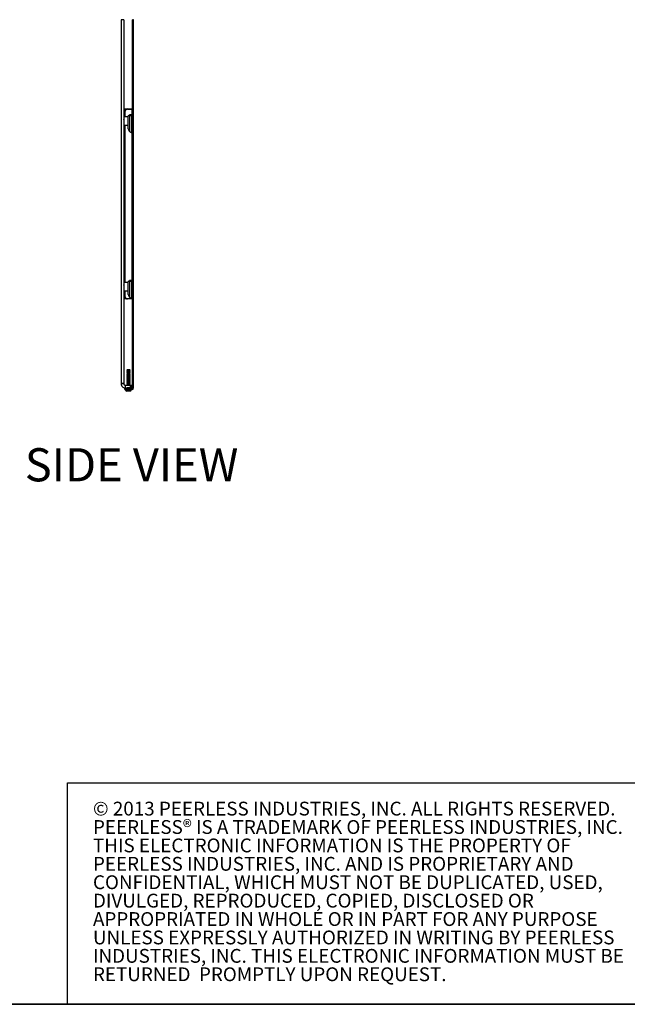
# Model space of a CAD drawing. Units: inches. Extents: x 1 to 164, y 0 to 102.
# Drawn here: x 83 to 119, y 0 to 60 of the extents above; entities that cross this region are included whole.
import ezdxf
from ezdxf.enums import TextEntityAlignment as Align

# ---------------------------------------------------------------- set-up
doc = ezdxf.new("R2010")
doc.units = ezdxf.units.IN
doc.header["$MEASUREMENT"] = 0
doc.layers.add('LAYER0', color=7, linetype='Continuous')
doc.styles.add('SLDTEXTSTYLE0', font='TXT', dxfattribs={"width": 0.75})

# ---------------------------------------------------------------- blocks, each defined once
blk = doc.blocks.new('SW_NOTE_0')
at = {"color": 0, "linetype": 'Continuous', "lineweight": 18, "char_height": 0.8333333333333333, "attachment_point": 1, "style": 'SLDTEXTSTYLE0'}
for s, insert in [('© 2013 PEERLESS INDUSTRIES, INC. ALL RIGHTS RESERVED.', (0, 1.074223116476638)), ('PEERLESS® IS A TRADEMARK OF PEERLESS INDUSTRIES, INC.', (0, -0.03688798120648034)), ('THIS ELECTRONIC INFORMATION IS THE PROPERTY OF', (0, -1.147999078889598)), ('PEERLESS INDUSTRIES, INC. AND IS PROPRIETARY AND', (0, -2.259110176572717)), ('CONFIDENTIAL, WHICH MUST NOT BE DUPLICATED, USED,', (0, -3.370221274255835)), ('DIVULGED, REPRODUCED, COPIED, DISCLOSED OR', (0, -4.481332371938953)), ('APPROPRIATED IN WHOLE OR IN PART FOR ANY PURPOSE', (0, -5.592443469622071)), ('UNLESS EXPRESSLY AUTHORIZED IN WRITING BY PEERLESS', (0, -6.703554567305189)), ('INDUSTRIES, INC. THIS ELECTRONIC INFORMATION MUST BE', (0, -7.814665664988307)), ('RETURNED  PROMPTLY UPON REQUEST.', (0, -8.925776762671426))]:
    blk.add_mtext(s, dxfattribs=dict(at, insert=insert))
blk = doc.blocks.new('Block3')
at = {"color": 7, "linetype": 'Continuous', "lineweight": 25}
for p, q in [((85.44392514395395, 0.4840019193858049), (85.44392514395395, 13.8460019193858)), ((85.44392514395395, 13.8460019193858), (163.7289251439539, 13.8460019193858))]:
    blk.add_line(p, q, dxfattribs=at)
at = {"color": 7, "linetype": 'Continuous', "lineweight": 35}
blk.add_line((163.7289251439539, 0.4840019193858145), (0.5289251439539322, 0.4840019193857945), dxfattribs=at)
at = {"color": 7, "linetype": 'Continuous', "lineweight": 18}
blk.add_blockref('SW_NOTE_0', (86.9908779909188, 11.64034001332216), dxfattribs=at)
at = {"color": 7, "linetype": 'Continuous', "lineweight": 0, "style": 'SLDTEXTSTYLE0', "width": 0.75}
blk.add_attdef('AUTOATTR1', text='', height=1.145833333333333, dxfattribs=at).set_placement((160.4355142145583, 1.087200617377348), align=Align.BOTTOM_LEFT)
at = {"color": 7, "linetype": 'Continuous', "lineweight": 0}
for tag in ['AUTOATTR0', 'AUTOATTR2', 'AUTOATTR3']:
    blk.add_attdef(tag, (0, 0), '', height=1, dxfattribs=at)

msp = doc.modelspace()

# ---------------------------------------------------------------- linework, layer by layer
at = {"color": 7, "linetype": 'Continuous', "lineweight": 25}
for p, q in [((88.85395898662887, 59.92146009645582), (88.6939590149622, 59.92146009645582)), ((88.6939590149622, 59.92146009645582), (88.6939590149622, 37.96261000696588)), ((88.85395898662887, 59.92146009645582), (88.85395898662887, 37.96261000696588)), ((89.44395898756518, 59.92146009645582), (89.36925899717251, 59.92146009645582)), ((89.36925899717251, 37.68861050556483), (89.36925899717251, 59.92146009645582)), ((89.44395898756518, 37.68861050556483), (89.44395898756518, 59.92146009645582)), ((88.92895898022255, 54.54147739314177), (88.92895898022255, 54.52753234090287)), ((88.92895898022255, 54.54147739314177), (89.19395897225336, 54.54147739314177)), ((88.92895898022255, 54.52753234090287), (89.02906992373238, 54.52753234090287)), ((88.94395899360778, 54.403008059418), (88.94395899360778, 54.40951866420694)), ((88.94395899360778, 54.04941289084623), (88.94395899360778, 54.403008059418)), ((89.06895898293057, 54.53404294569181), (89.06895898293057, 54.52753234090287)), ((89.06895898293057, 54.53404294569181), (89.35425898378728, 54.53404294569181)), ((89.06895898293057, 54.52753234090287), (89.35425898378728, 54.52753234090287)), ((89.1192589818607, 53.33808806813128), (89.1192589818607, 54.11191284884138)), ((89.32895898272172, 54.1744129535015), (89.20395899339893, 54.1744129535015)), ((89.20395899339893, 54.11758848994256), (89.20395899339893, 54.1744129535015)), ((89.32895898272172, 54.11758848994256), (89.32895898272172, 54.1744129535015)), ((89.35425898378728, 54.53404294569181), (89.35425898378728, 54.52753234090287)), ((89.35425898378728, 54.52753234090287), (89.36925899717251, 54.52764248629713)), ((88.85277114701756, 53.70902915632151), (88.8561848475822, 53.70333415544398)), ((89.1192589818607, 54.04941289084623), (88.85395898662887, 54.04941289084623)), ((88.85395898662887, 53.54941293355507), (89.1192589818607, 53.54941293355507)), ((88.94395899360778, 44.04941286503319), (88.94395899360778, 53.54941293355507)), ((89.21910897171841, 53.16514278600993), (89.34410899770745, 53.0929739397106)), ((89.1192589818607, 44.04941286503319), (88.85395898662887, 44.04941286503319)), ((89.1192589818607, 43.33808774898829), (89.1192589818607, 44.11191326302326)), ((89.32895898272172, 44.17441248769355), (89.20395899339893, 44.17441248769355)), ((89.20395899339893, 44.11758861079449), (89.20395899339893, 44.17441248769355)), ((89.32895898272172, 44.11758861079449), (89.32895898272172, 44.17441248769355)), ((88.85277114701756, 43.70902927717344), (88.8561848475822, 43.70333398296597)), ((88.85395898662887, 43.54941320107197), (89.1192589818607, 43.54941320107197)), ((88.94395899360778, 43.1958180325002), (88.94395899360778, 43.54941320107197)), ((89.06895898293057, 43.07129360435035), (88.92895898022255, 43.07129360435035)), ((89.35425898378728, 43.07129360435035), (89.06895898293057, 43.07129360435035)), ((89.21910897171841, 43.1651427601969), (89.34410899770745, 43.09297420722751)), ((89.36422721530009, 43.0713417104613), (89.35425898378728, 43.07129360435035)), ((89.05055348221916, 38.7800126175945), (89.03303376460842, 38.76249260665383)), ((89.03303376460842, 38.76249260665383), (89.03303376460842, 38.76122190133313)), ((89.2298841905755, 38.76249260665383), (89.03303376460842, 38.76249260665383)), ((89.03303376460842, 38.76122190133313), (89.05055348221916, 38.74895366972346)), ((89.13145901425821, 38.76122190133313), (89.03303376460842, 38.76122190133313)), ((89.05055348221916, 38.74895366972346), (89.03303376460842, 38.73668661143356)), ((89.03303376460842, 38.73668661143356), (89.03303376460842, 38.73016295346208)), ((89.13145901425821, 38.73668661143356), (89.03303376460842, 38.73668661143356)), ((89.03303376460842, 38.73016295346208), (89.05055348221916, 38.71789589517218)), ((89.13145901425821, 38.73016295346208), (89.03303376460842, 38.73016295346208)), ((89.05055348221916, 38.71789589517218), (89.03303376460842, 38.70562766356251)), ((89.03303376460842, 38.70562766356251), (89.03303376460842, 38.69910400559102)), ((89.13145901425821, 38.70562766356251), (89.03303376460842, 38.70562766356251)), ((89.03303376460842, 38.69910400559102), (89.05055348221916, 38.68683694730113)), ((89.13145901425821, 38.69910400559102), (89.03303376460842, 38.69910400559102)), ((89.05055348221916, 38.68683694730113), (89.03303376460842, 38.67456988901124)), ((89.03303376460842, 38.67456988901124), (89.03303376460842, 38.66804505771998)), ((89.13145901425821, 38.67456988901124), (89.03303376460842, 38.67456988901124)), ((89.03303376460842, 38.66804505771998), (89.05055348221916, 38.65577799943008)), ((89.13145901425821, 38.66804505771998), (89.03303376460842, 38.66804505771998)), ((89.05055348221916, 38.65577799943008), (89.03303376460842, 38.64351094114019)), ((89.03303376460842, 38.64351094114019), (89.03303376460842, 38.63698728316871)), ((89.13145901425821, 38.64351094114019), (89.03303376460842, 38.64351094114019)), ((89.03303376460842, 38.63698728316871), (89.05055348221916, 38.62471905155903)), ((89.13145901425821, 38.63698728316871), (89.03303376460842, 38.63698728316871)), ((89.21236450963102, 38.7800126175945), (89.05055348221916, 38.7800126175945)), ((89.13145901425821, 38.74895366972346), (89.05055348221916, 38.74895366972346)), ((89.13145901425821, 38.71789589517218), (89.05055348221916, 38.71789589517218)), ((89.13145901425821, 38.68683694730113), (89.05055348221916, 38.68683694730113)), ((89.13145901425821, 38.65577799943008), (89.05055348221916, 38.65577799943008)), ((89.2298841905755, 38.76122190133313), (89.13145901425821, 38.76122190133313)), ((89.21236450963102, 38.74895366972346), (89.13145901425821, 38.74895366972346)), ((89.2298841905755, 38.73668661143356), (89.13145901425821, 38.73668661143356)), ((89.2298841905755, 38.73016295346208), (89.13145901425821, 38.73016295346208)), ((89.21236450963102, 38.71789589517218), (89.13145901425821, 38.71789589517218)), ((89.2298841905755, 38.70562766356251), (89.13145901425821, 38.70562766356251)), ((89.2298841905755, 38.69910400559102), (89.13145901425821, 38.69910400559102)), ((89.21236450963102, 38.68683694730113), (89.13145901425821, 38.68683694730113)), ((89.2298841905755, 38.67456988901124), (89.13145901425821, 38.67456988901124)), ((89.2298841905755, 38.66804505771998), (89.13145901425821, 38.66804505771998)), ((89.21236450963102, 38.65577799943008), (89.13145901425821, 38.65577799943008)), ((89.2298841905755, 38.64351094114019), (89.13145901425821, 38.64351094114019)), ((89.2298841905755, 38.63698728316871), (89.13145901425821, 38.63698728316871)), ((89.2298841905755, 38.76249260665383), (89.21236450963102, 38.7800126175945)), ((89.21236450963102, 38.74895366972346), (89.2298841905755, 38.76122190133313)), ((89.2298841905755, 38.73668661143356), (89.21236450963102, 38.74895366972346)), ((89.21236450963102, 38.71789589517218), (89.2298841905755, 38.73016295346208)), ((89.2298841905755, 38.70562766356251), (89.21236450963102, 38.71789589517218)), ((89.21236450963102, 38.68683694730113), (89.2298841905755, 38.69910400559102)), ((89.2298841905755, 38.67456988901124), (89.21236450963102, 38.68683694730113)), ((89.21236450963102, 38.65577799943008), (89.2298841905755, 38.66804505771998)), ((89.2298841905755, 38.64351094114019), (89.21236450963102, 38.65577799943008)), ((89.21236450963102, 38.62471905155903), (89.2298841905755, 38.63698728316871)), ((89.2298841905755, 38.76122190133313), (89.2298841905755, 38.76249260665383)), ((89.2298841905755, 38.73016295346208), (89.2298841905755, 38.73668661143356)), ((89.2298841905755, 38.69910400559102), (89.2298841905755, 38.70562766356251)), ((89.2298841905755, 38.66804505771998), (89.2298841905755, 38.67456988901124)), ((89.2298841905755, 38.63698728316871), (89.2298841905755, 38.64351094114019)), ((89.05055348221916, 38.62471905155903), (89.03303376460842, 38.61245199326913)), ((89.03303376460842, 38.61245199326913), (89.03303376460842, 38.60592833529765)), ((89.13145901425821, 38.61245199326913), (89.03303376460842, 38.61245199326913)), ((89.03303376460842, 38.60592833529765), (89.05055348221916, 38.59366127700776)), ((89.13145901425821, 38.60592833529765), (89.03303376460842, 38.60592833529765)), ((89.05055348221916, 38.59366127700776), (89.03303376460842, 38.58139304539808)), ((89.03303376460842, 38.58139304539808), (89.03303376460842, 38.5748693874266)), ((89.13145901425821, 38.58139304539808), (89.03303376460842, 38.58139304539808)), ((89.03303376460842, 38.5748693874266), (89.05055348221916, 38.56260232913671)), ((89.13145901425821, 38.5748693874266), (89.03303376460842, 38.5748693874266)), ((89.05055348221916, 38.56260232913671), (89.03303376460842, 38.55033527084681)), ((89.03303376460842, 38.55033527084681), (89.03303376460842, 38.54381161287533)), ((89.13145901425821, 38.55033527084681), (89.03303376460842, 38.55033527084681)), ((89.03303376460842, 38.54381161287533), (89.05055348221916, 38.53154338126566)), ((89.13145901425821, 38.54381161287533), (89.03303376460842, 38.54381161287533)), ((89.05055348221916, 38.53154338126566), (89.03303376460842, 38.51927632297576)), ((89.03303376460842, 38.51927632297576), (89.03303376460842, 38.51275266500428)), ((89.13145901425821, 38.51927632297576), (89.03303376460842, 38.51927632297576)), ((89.03303376460842, 38.51275266500428), (89.05055348221916, 38.50048560671438)), ((89.13145901425821, 38.51275266500428), (89.03303376460842, 38.51275266500428)), ((89.05055348221916, 38.50048560671438), (89.03303376460842, 38.48821737510471)), ((89.03303376460842, 38.48821737510471), (89.03303376460842, 38.48169371713323)), ((89.13145901425821, 38.48821737510471), (89.03303376460842, 38.48821737510471)), ((89.03303376460842, 38.48169371713323), (89.05055348221916, 38.46942665884333)), ((89.13145901425821, 38.48169371713323), (89.03303376460842, 38.48169371713323)), ((89.05055348221916, 38.46942665884333), (89.03303376460842, 38.45715960055344)), ((89.03303376460842, 38.45715960055344), (89.03303376460842, 38.45063476926218)), ((89.13145901425821, 38.45715960055344), (89.03303376460842, 38.45715960055344)), ((89.03303376460842, 38.45063476926218), (89.05055348221916, 38.43836771097229)), ((89.13145901425821, 38.45063476926218), (89.03303376460842, 38.45063476926218)), ((89.05055348221916, 38.43836771097229), (89.03303376460842, 38.42610065268239)), ((89.03303376460842, 38.42610065268239), (89.03303376460842, 38.41957699471091)), ((89.13145901425821, 38.42610065268239), (89.03303376460842, 38.42610065268239)), ((89.03303376460842, 38.41957699471091), (89.05055348221916, 38.40730876310123)), ((89.13145901425821, 38.41957699471091), (89.03303376460842, 38.41957699471091)), ((89.05055348221916, 38.40730876310123), (89.03303376460842, 38.39504170481134)), ((89.03303376460842, 38.39504170481134), (89.03303376460842, 38.38851804683986)), ((89.13145901425821, 38.39504170481134), (89.03303376460842, 38.39504170481134)), ((89.03303376460842, 38.38851804683986), (89.05055348221916, 38.37625098854996)), ((89.13145901425821, 38.38851804683986), (89.03303376460842, 38.38851804683986)), ((89.05055348221916, 38.37625098854996), (89.03303376460842, 38.36398275694029)), ((89.03303376460842, 38.36398275694029), (89.03303376460842, 38.35745909896881)), ((89.13145901425821, 38.36398275694029), (89.03303376460842, 38.36398275694029)), ((89.03303376460842, 38.35745909896881), (89.05055348221916, 38.34519204067891)), ((89.13145901425821, 38.35745909896881), (89.03303376460842, 38.35745909896881)), ((89.05055348221916, 38.34519204067891), (89.03303376460842, 38.33292498238902)), ((89.03303376460842, 38.33292498238902), (89.03303376460842, 38.32640132441754)), ((89.13145901425821, 38.33292498238902), (89.03303376460842, 38.33292498238902)), ((89.03303376460842, 38.32640132441754), (89.05055348221916, 38.31413309280786)), ((89.13145901425821, 38.32640132441754), (89.03303376460842, 38.32640132441754)), ((89.05055348221916, 38.31413309280786), (89.03303376460842, 38.30186603451796)), ((89.03303376460842, 38.30186603451796), (89.03303376460842, 38.29534237654649)), ((89.13145901425821, 38.30186603451796), (89.03303376460842, 38.30186603451796)), ((89.03303376460842, 38.29534237654649), (89.05055348221916, 38.28307531825659)), ((89.13145901425821, 38.29534237654649), (89.03303376460842, 38.29534237654649)), ((89.05055348221916, 38.28307531825659), (89.03303376460842, 38.27080708664692)), ((89.03303376460842, 38.27080708664692), (89.03303376460842, 38.26428342867543)), ((89.13145901425821, 38.27080708664692), (89.03303376460842, 38.27080708664692)), ((89.03303376460842, 38.26428342867543), (89.05055348221916, 38.25201637038554)), ((89.13145901425821, 38.26428342867543), (89.03303376460842, 38.26428342867543)), ((89.05055348221916, 38.25201637038554), (89.03303376460842, 38.23974813877587)), ((89.03303376460842, 38.23974813877587), (89.03303376460842, 38.23322448080439)), ((89.13145901425821, 38.23974813877587), (89.03303376460842, 38.23974813877587)), ((89.03303376460842, 38.23322448080439), (89.05055348221916, 38.22095742251449)), ((89.13145901425821, 38.23322448080439), (89.03303376460842, 38.23322448080439)), ((89.05055348221916, 38.22095742251449), (89.03303376460842, 38.20869036422459)), ((89.03303376460842, 38.20869036422459), (89.03303376460842, 38.20216670625312)), ((89.13145901425821, 38.20869036422459), (89.03303376460842, 38.20869036422459)), ((89.03303376460842, 38.20216670625312), (89.05055348221916, 38.18989847464344)), ((89.13145901425821, 38.20216670625312), (89.03303376460842, 38.20216670625312)), ((89.05055348221916, 38.18989847464344), (89.03303376460842, 38.17763141635354)), ((89.03303376460842, 38.17763141635354), (89.03303376460842, 38.17110775838206)), ((89.13145901425821, 38.17763141635354), (89.03303376460842, 38.17763141635354)), ((89.03303376460842, 38.17110775838206), (89.05055348221916, 38.15884070009217)), ((89.13145901425821, 38.17110775838206), (89.03303376460842, 38.17110775838206)), ((89.05055348221916, 38.15884070009217), (89.03303376460842, 38.14657246848249)), ((89.03303376460842, 38.14657246848249), (89.03303376460842, 38.14004881051101)), ((89.13145901425821, 38.14657246848249), (89.03303376460842, 38.14657246848249)), ((89.03303376460842, 38.14004881051101), (89.05055348221916, 38.12778175222112)), ((89.13145901425821, 38.14004881051101), (89.03303376460842, 38.14004881051101)), ((89.05055348221916, 38.12778175222112), (89.03303376460842, 38.11551469393122)), ((89.03303376460842, 38.11551469393122), (89.03303376460842, 38.10899103595974)), ((89.13145901425821, 38.11551469393122), (89.03303376460842, 38.11551469393122)), ((89.03303376460842, 38.10899103595974), (89.05055348221916, 38.09672280435007)), ((89.13145901425821, 38.10899103595974), (89.03303376460842, 38.10899103595974)), ((89.05055348221916, 38.09672280435007), (89.03303376460842, 38.08445574606017)), ((89.03303376460842, 38.08445574606017), (89.03303376460842, 38.07793208808869)), ((89.13145901425821, 38.08445574606017), (89.03303376460842, 38.08445574606017)), ((89.03303376460842, 38.07793208808869), (89.05055348221916, 38.06566385647901)), ((89.13145901425821, 38.07793208808869), (89.03303376460842, 38.07793208808869)), ((89.05055348221916, 38.06566385647901), (89.03303376460842, 38.05339679818912)), ((89.03303376460842, 38.05339679818912), (89.03303376460842, 38.04687314021764)), ((89.13145901425821, 38.05339679818912), (89.03303376460842, 38.05339679818912)), ((89.03303376460842, 38.04687314021764), (89.05055348221916, 38.03460608192774)), ((89.13145901425821, 38.04687314021764), (89.03303376460842, 38.04687314021764)), ((89.13145901425821, 38.62471905155903), (89.05055348221916, 38.62471905155903)), ((89.13145901425821, 38.59366127700776), (89.05055348221916, 38.59366127700776)), ((89.13145901425821, 38.56260232913671), (89.05055348221916, 38.56260232913671)), ((89.13145901425821, 38.53154338126566), (89.05055348221916, 38.53154338126566)), ((89.13145901425821, 38.50048560671438), (89.05055348221916, 38.50048560671438)), ((89.13145901425821, 38.46942665884333), (89.05055348221916, 38.46942665884333)), ((89.13145901425821, 38.43836771097229), (89.05055348221916, 38.43836771097229)), ((89.13145901425821, 38.40730876310123), (89.05055348221916, 38.40730876310123)), ((89.13145901425821, 38.37625098854996), (89.05055348221916, 38.37625098854996)), ((89.13145901425821, 38.34519204067891), (89.05055348221916, 38.34519204067891)), ((89.13145901425821, 38.31413309280786), (89.05055348221916, 38.31413309280786)), ((89.13145901425821, 38.28307531825659), (89.05055348221916, 38.28307531825659)), ((89.13145901425821, 38.25201637038554), (89.05055348221916, 38.25201637038554)), ((89.13145901425821, 38.22095742251449), (89.05055348221916, 38.22095742251449)), ((89.13145901425821, 38.18989847464344), (89.05055348221916, 38.18989847464344)), ((89.13145901425821, 38.15884070009217), (89.05055348221916, 38.15884070009217)), ((89.13145901425821, 38.12778175222112), (89.05055348221916, 38.12778175222112)), ((89.13145901425821, 38.09672280435007), (89.05055348221916, 38.09672280435007)), ((89.13145901425821, 38.06566385647901), (89.05055348221916, 38.06566385647901)), ((89.21236450963102, 38.62471905155903), (89.13145901425821, 38.62471905155903)), ((89.2298841905755, 38.61245199326913), (89.13145901425821, 38.61245199326913)), ((89.2298841905755, 38.60592833529765), (89.13145901425821, 38.60592833529765)), ((89.21236450963102, 38.59366127700776), (89.13145901425821, 38.59366127700776)), ((89.2298841905755, 38.58139304539808), (89.13145901425821, 38.58139304539808)), ((89.2298841905755, 38.5748693874266), (89.13145901425821, 38.5748693874266)), ((89.21236450963102, 38.56260232913671), (89.13145901425821, 38.56260232913671)), ((89.2298841905755, 38.55033527084681), (89.13145901425821, 38.55033527084681)), ((89.2298841905755, 38.54381161287533), (89.13145901425821, 38.54381161287533)), ((89.21236450963102, 38.53154338126566), (89.13145901425821, 38.53154338126566)), ((89.2298841905755, 38.51927632297576), (89.13145901425821, 38.51927632297576)), ((89.2298841905755, 38.51275266500428), (89.13145901425821, 38.51275266500428)), ((89.21236450963102, 38.50048560671438), (89.13145901425821, 38.50048560671438)), ((89.2298841905755, 38.48821737510471), (89.13145901425821, 38.48821737510471)), ((89.2298841905755, 38.48169371713323), (89.13145901425821, 38.48169371713323)), ((89.21236450963102, 38.46942665884333), (89.13145901425821, 38.46942665884333)), ((89.2298841905755, 38.45715960055344), (89.13145901425821, 38.45715960055344)), ((89.2298841905755, 38.45063476926218), (89.13145901425821, 38.45063476926218)), ((89.21236450963102, 38.43836771097229), (89.13145901425821, 38.43836771097229)), ((89.2298841905755, 38.42610065268239), (89.13145901425821, 38.42610065268239)), ((89.2298841905755, 38.41957699471091), (89.13145901425821, 38.41957699471091)), ((89.21236450963102, 38.40730876310123), (89.13145901425821, 38.40730876310123)), ((89.2298841905755, 38.39504170481134), (89.13145901425821, 38.39504170481134)), ((89.2298841905755, 38.38851804683986), (89.13145901425821, 38.38851804683986)), ((89.21236450963102, 38.37625098854996), (89.13145901425821, 38.37625098854996)), ((89.2298841905755, 38.36398275694029), (89.13145901425821, 38.36398275694029)), ((89.2298841905755, 38.35745909896881), (89.13145901425821, 38.35745909896881)), ((89.21236450963102, 38.34519204067891), (89.13145901425821, 38.34519204067891)), ((89.2298841905755, 38.33292498238902), (89.13145901425821, 38.33292498238902)), ((89.2298841905755, 38.32640132441754), (89.13145901425821, 38.32640132441754)), ((89.21236450963102, 38.31413309280786), (89.13145901425821, 38.31413309280786)), ((89.2298841905755, 38.30186603451796), (89.13145901425821, 38.30186603451796)), ((89.2298841905755, 38.29534237654649), (89.13145901425821, 38.29534237654649)), ((89.21236450963102, 38.28307531825659), (89.13145901425821, 38.28307531825659)), ((89.2298841905755, 38.27080708664692), (89.13145901425821, 38.27080708664692)), ((89.2298841905755, 38.26428342867543), (89.13145901425821, 38.26428342867543)), ((89.21236450963102, 38.25201637038554), (89.13145901425821, 38.25201637038554)), ((89.2298841905755, 38.23974813877587), (89.13145901425821, 38.23974813877587)), ((89.2298841905755, 38.23322448080439), (89.13145901425821, 38.23322448080439)), ((89.21236450963102, 38.22095742251449), (89.13145901425821, 38.22095742251449)), ((89.2298841905755, 38.20869036422459), (89.13145901425821, 38.20869036422459)), ((89.2298841905755, 38.20216670625312), (89.13145901425821, 38.20216670625312)), ((89.21236450963102, 38.18989847464344), (89.13145901425821, 38.18989847464344)), ((89.2298841905755, 38.17763141635354), (89.13145901425821, 38.17763141635354)), ((89.2298841905755, 38.17110775838206), (89.13145901425821, 38.17110775838206)), ((89.21236450963102, 38.15884070009217), (89.13145901425821, 38.15884070009217)), ((89.2298841905755, 38.14657246848249), (89.13145901425821, 38.14657246848249)), ((89.2298841905755, 38.14004881051101), (89.13145901425821, 38.14004881051101)), ((89.21236450963102, 38.12778175222112), (89.13145901425821, 38.12778175222112)), ((89.2298841905755, 38.11551469393122), (89.13145901425821, 38.11551469393122)), ((89.2298841905755, 38.10899103595974), (89.13145901425821, 38.10899103595974)), ((89.21236450963102, 38.09672280435007), (89.13145901425821, 38.09672280435007)), ((89.2298841905755, 38.08445574606017), (89.13145901425821, 38.08445574606017)), ((89.2298841905755, 38.07793208808869), (89.13145901425821, 38.07793208808869)), ((89.21236450963102, 38.06566385647901), (89.13145901425821, 38.06566385647901)), ((89.2298841905755, 38.05339679818912), (89.13145901425821, 38.05339679818912)), ((89.2298841905755, 38.04687314021764), (89.13145901425821, 38.04687314021764)), ((89.2298841905755, 38.61245199326913), (89.21236450963102, 38.62471905155903)), ((89.21236450963102, 38.59366127700776), (89.2298841905755, 38.60592833529765)), ((89.2298841905755, 38.58139304539808), (89.21236450963102, 38.59366127700776)), ((89.21236450963102, 38.56260232913671), (89.2298841905755, 38.5748693874266)), ((89.2298841905755, 38.55033527084681), (89.21236450963102, 38.56260232913671)), ((89.21236450963102, 38.53154338126566), (89.2298841905755, 38.54381161287533)), ((89.2298841905755, 38.51927632297576), (89.21236450963102, 38.53154338126566)), ((89.21236450963102, 38.50048560671438), (89.2298841905755, 38.51275266500428)), ((89.2298841905755, 38.48821737510471), (89.21236450963102, 38.50048560671438)), ((89.21236450963102, 38.46942665884333), (89.2298841905755, 38.48169371713323)), ((89.2298841905755, 38.45715960055344), (89.21236450963102, 38.46942665884333)), ((89.21236450963102, 38.43836771097229), (89.2298841905755, 38.45063476926218)), ((89.2298841905755, 38.42610065268239), (89.21236450963102, 38.43836771097229)), ((89.21236450963102, 38.40730876310123), (89.2298841905755, 38.41957699471091)), ((89.2298841905755, 38.39504170481134), (89.21236450963102, 38.40730876310123)), ((89.21236450963102, 38.37625098854996), (89.2298841905755, 38.38851804683986)), ((89.2298841905755, 38.36398275694029), (89.21236450963102, 38.37625098854996)), ((89.21236450963102, 38.34519204067891), (89.2298841905755, 38.35745909896881)), ((89.2298841905755, 38.33292498238902), (89.21236450963102, 38.34519204067891)), ((89.21236450963102, 38.31413309280786), (89.2298841905755, 38.32640132441754)), ((89.2298841905755, 38.30186603451796), (89.21236450963102, 38.31413309280786)), ((89.21236450963102, 38.28307531825659), (89.2298841905755, 38.29534237654649)), ((89.2298841905755, 38.27080708664692), (89.21236450963102, 38.28307531825659)), ((89.21236450963102, 38.25201637038554), (89.2298841905755, 38.26428342867543)), ((89.2298841905755, 38.23974813877587), (89.21236450963102, 38.25201637038554)), ((89.21236450963102, 38.22095742251449), (89.2298841905755, 38.23322448080439)), ((89.2298841905755, 38.20869036422459), (89.21236450963102, 38.22095742251449)), ((89.21236450963102, 38.18989847464344), (89.2298841905755, 38.20216670625312)), ((89.2298841905755, 38.17763141635354), (89.21236450963102, 38.18989847464344)), ((89.21236450963102, 38.15884070009217), (89.2298841905755, 38.17110775838206)), ((89.2298841905755, 38.14657246848249), (89.21236450963102, 38.15884070009217)), ((89.21236450963102, 38.12778175222112), (89.2298841905755, 38.14004881051101)), ((89.2298841905755, 38.11551469393122), (89.21236450963102, 38.12778175222112)), ((89.21236450963102, 38.09672280435007), (89.2298841905755, 38.10899103595974)), ((89.2298841905755, 38.08445574606017), (89.21236450963102, 38.09672280435007)), ((89.21236450963102, 38.06566385647901), (89.2298841905755, 38.07793208808869)), ((89.2298841905755, 38.05339679818912), (89.21236450963102, 38.06566385647901)), ((89.21236450963102, 38.03460608192774), (89.2298841905755, 38.04687314021764)), ((89.2298841905755, 38.60592833529765), (89.2298841905755, 38.61245199326913)), ((89.2298841905755, 38.5748693874266), (89.2298841905755, 38.58139304539808)), ((89.2298841905755, 38.54381161287533), (89.2298841905755, 38.55033527084681)), ((89.2298841905755, 38.51275266500428), (89.2298841905755, 38.51927632297576)), ((89.2298841905755, 38.48169371713323), (89.2298841905755, 38.48821737510471)), ((89.2298841905755, 38.45063476926218), (89.2298841905755, 38.45715960055344)), ((89.2298841905755, 38.41957699471091), (89.2298841905755, 38.42610065268239)), ((89.2298841905755, 38.38851804683986), (89.2298841905755, 38.39504170481134)), ((89.2298841905755, 38.35745909896881), (89.2298841905755, 38.36398275694029)), ((89.2298841905755, 38.32640132441754), (89.2298841905755, 38.33292498238902)), ((89.2298841905755, 38.29534237654649), (89.2298841905755, 38.30186603451796)), ((89.2298841905755, 38.26428342867543), (89.2298841905755, 38.27080708664692)), ((89.2298841905755, 38.23322448080439), (89.2298841905755, 38.23974813877587)), ((89.2298841905755, 38.20216670625312), (89.2298841905755, 38.20869036422459)), ((89.2298841905755, 38.17110775838206), (89.2298841905755, 38.17763141635354)), ((89.2298841905755, 38.14004881051101), (89.2298841905755, 38.14657246848249)), ((89.2298841905755, 38.10899103595974), (89.2298841905755, 38.11551469393122)), ((89.2298841905755, 38.07793208808869), (89.2298841905755, 38.08445574606017)), ((89.2298841905755, 38.04687314021764), (89.2298841905755, 38.05339679818912)), ((88.85395898662887, 37.96261000696588), (88.6939590149622, 37.96261000696588)), ((88.6939590149622, 37.96261000696588), (88.6939590149622, 37.93860975088555)), ((88.85395898662887, 37.93860975088555), (88.6939590149622, 37.93860975088555)), ((88.85395898662887, 37.93860975088555), (88.85395898662887, 37.96261000696588)), ((88.91395896683731, 37.59891020845699), (88.91395896683731, 37.67361078550955)), ((88.91395896683731, 37.67361078550955), (88.97645899816496, 37.67361078550955)), ((88.97645899816496, 37.59891020845699), (88.91395896683731, 37.59891020845699)), ((88.92895898022255, 37.86360997728934), (88.92895898022255, 37.70361022562012)), ((88.92895898022255, 37.86360997728934), (89.256459003581, 37.86360997728934)), ((88.92895898022255, 37.70361022562012), (89.256459003581, 37.70361022562012)), ((88.9444511279226, 37.59891020845699), (88.9444511279226, 37.58394920795441)), ((89.31846686392757, 37.58394920795441), (88.9444511279226, 37.58394920795441)), ((88.97645899816496, 37.67361078550955), (88.97645899816496, 37.59891020845699)), ((88.97645899816496, 37.67361078550955), (89.35425898378728, 37.67361078550955)), ((88.97645899816496, 37.59891020845699), (89.35425898378728, 37.59891020845699)), ((89.05055348221916, 38.03460608192774), (89.03303376460842, 38.02233785031807)), ((89.03303376460842, 38.02233785031807), (89.03303376460842, 38.01581419234659)), ((89.13145901425821, 38.02233785031807), (89.03303376460842, 38.02233785031807)), ((89.03303376460842, 38.01581419234659), (89.05055348221916, 38.0035471340567)), ((89.13145901425821, 38.01581419234659), (89.03303376460842, 38.01581419234659)), ((89.05055348221916, 38.0035471340567), (89.03303376460842, 37.9912800757668)), ((89.03303376460842, 37.9912800757668), (89.03303376460842, 37.98475641779532)), ((89.13145901425821, 37.9912800757668), (89.03303376460842, 37.9912800757668)), ((89.03303376460842, 37.98475641779532), (89.05055348221916, 37.97248818618564)), ((89.13145901425821, 37.98475641779532), (89.03303376460842, 37.98475641779532)), ((89.05055348221916, 37.97248818618564), (89.03303376460842, 37.96022112789575)), ((89.03303376460842, 37.96022112789575), (89.03303376460842, 37.95369746992426)), ((89.13145901425821, 37.96022112789575), (89.03303376460842, 37.96022112789575)), ((89.03303376460842, 37.95369746992426), (89.05055348221916, 37.94143041163437)), ((89.13145901425821, 37.95369746992426), (89.03303376460842, 37.95369746992426)), ((89.05055348221916, 37.94143041163437), (89.03303376460842, 37.9291621800247)), ((89.03303376460842, 37.9291621800247), (89.03303376460842, 37.92263852205322)), ((89.13145901425821, 37.9291621800247), (89.03303376460842, 37.9291621800247)), ((89.03303376460842, 37.92263852205322), (89.05055348221916, 37.91037146376332)), ((89.13145901425821, 37.92263852205322), (89.03303376460842, 37.92263852205322)), ((89.05055348221916, 37.91037146376332), (89.03303376460842, 37.89810440547343)), ((89.03303376460842, 37.89810440547343), (89.03303376460842, 37.89157957418217)), ((89.13145901425821, 37.89810440547343), (89.03303376460842, 37.89810440547343)), ((89.03303376460842, 37.89157957418217), (89.05055348221916, 37.87931251589227)), ((89.13145901425821, 37.89157957418217), (89.03303376460842, 37.89157957418217)), ((89.05055348221916, 37.87931251589227), (89.03303376460842, 37.86704545760237)), ((89.03303376460842, 37.86704545760237), (89.03303376460842, 37.86360997728934)), ((89.13145901425821, 37.86704545760237), (89.03303376460842, 37.86704545760237)), ((89.05055348221916, 37.69296117530553), (89.03303376460842, 37.68069411701563)), ((89.03303376460842, 37.68069411701563), (89.03303376460842, 37.67416928572437)), ((89.13145901425821, 37.68069411701563), (89.03303376460842, 37.68069411701563)), ((89.03303376460842, 37.67416928572437), (89.03383286871043, 37.67361078550955)), ((89.13145901425821, 37.67416928572437), (89.03303376460842, 37.67416928572437)), ((89.03534476457823, 37.70361022562012), (89.05055348221916, 37.69296117530553)), ((89.22496292075976, 37.49064212584578), (89.03795503442416, 37.49064212584578)), ((89.13145901425821, 38.03460608192774), (89.05055348221916, 38.03460608192774)), ((89.13145901425821, 38.0035471340567), (89.05055348221916, 38.0035471340567)), ((89.13145901425821, 37.97248818618564), (89.05055348221916, 37.97248818618564)), ((89.13145901425821, 37.94143041163437), (89.05055348221916, 37.94143041163437)), ((89.13145901425821, 37.91037146376332), (89.05055348221916, 37.91037146376332)), ((89.13145901425821, 37.87931251589227), (89.05055348221916, 37.87931251589227)), ((89.13145901425821, 37.69296117530553), (89.05055348221916, 37.69296117530553)), ((89.11374247225454, 37.49064212584578), (89.11374313224692, 37.49060340629308)), ((89.14917482293701, 37.49060340629308), (89.11374313224692, 37.49060340629308)), ((89.21236450963102, 38.03460608192774), (89.13145901425821, 38.03460608192774)), ((89.2298841905755, 38.02233785031807), (89.13145901425821, 38.02233785031807)), ((89.2298841905755, 38.01581419234659), (89.13145901425821, 38.01581419234659)), ((89.21236450963102, 38.0035471340567), (89.13145901425821, 38.0035471340567)), ((89.2298841905755, 37.9912800757668), (89.13145901425821, 37.9912800757668)), ((89.2298841905755, 37.98475641779532), (89.13145901425821, 37.98475641779532)), ((89.21236450963102, 37.97248818618564), (89.13145901425821, 37.97248818618564)), ((89.2298841905755, 37.96022112789575), (89.13145901425821, 37.96022112789575)), ((89.2298841905755, 37.95369746992426), (89.13145901425821, 37.95369746992426)), ((89.21236450963102, 37.94143041163437), (89.13145901425821, 37.94143041163437)), ((89.2298841905755, 37.9291621800247), (89.13145901425821, 37.9291621800247)), ((89.2298841905755, 37.92263852205322), (89.13145901425821, 37.92263852205322)), ((89.21236450963102, 37.91037146376332), (89.13145901425821, 37.91037146376332)), ((89.2298841905755, 37.89810440547343), (89.13145901425821, 37.89810440547343)), ((89.2298841905755, 37.89157957418217), (89.13145901425821, 37.89157957418217)), ((89.21236450963102, 37.87931251589227), (89.13145901425821, 37.87931251589227)), ((89.2298841905755, 37.86704545760237), (89.13145901425821, 37.86704545760237)), ((89.21236450963102, 37.69296117530553), (89.13145901425821, 37.69296117530553)), ((89.2298841905755, 37.68069411701563), (89.13145901425821, 37.68069411701563)), ((89.2298841905755, 37.67416928572437), (89.13145901425821, 37.67416928572437)), ((89.14917482293701, 37.49060340629308), (89.14917555626187, 37.49064212584578)), ((89.2298841905755, 38.02233785031807), (89.21236450963102, 38.03460608192774)), ((89.21236450963102, 38.0035471340567), (89.2298841905755, 38.01581419234659)), ((89.2298841905755, 37.9912800757668), (89.21236450963102, 38.0035471340567)), ((89.21236450963102, 37.97248818618564), (89.2298841905755, 37.98475641779532)), ((89.2298841905755, 37.96022112789575), (89.21236450963102, 37.97248818618564)), ((89.21236450963102, 37.94143041163437), (89.2298841905755, 37.95369746992426)), ((89.2298841905755, 37.9291621800247), (89.21236450963102, 37.94143041163437)), ((89.21236450963102, 37.91037146376332), (89.2298841905755, 37.92263852205322)), ((89.2298841905755, 37.89810440547343), (89.21236450963102, 37.91037146376332)), ((89.21236450963102, 37.87931251589227), (89.2298841905755, 37.89157957418217)), ((89.2298841905755, 37.86704545760237), (89.21236450963102, 37.87931251589227)), ((89.21236450963102, 37.69296117530553), (89.22757322727195, 37.70361022562012)), ((89.2298841905755, 37.68069411701563), (89.21236450963102, 37.69296117530553)), ((89.22908508647349, 37.67361078550955), (89.2298841905755, 37.67416928572437)), ((89.2298841905755, 38.01581419234659), (89.2298841905755, 38.02233785031807)), ((89.2298841905755, 37.98475641779532), (89.2298841905755, 37.9912800757668)), ((89.2298841905755, 37.95369746992426), (89.2298841905755, 37.96022112789575)), ((89.2298841905755, 37.92263852205322), (89.2298841905755, 37.9291621800247)), ((89.2298841905755, 37.89157957418217), (89.2298841905755, 37.89810440547343)), ((89.2298841905755, 37.86360997728934), (89.2298841905755, 37.86704545760237)), ((89.2298841905755, 37.67416928572437), (89.2298841905755, 37.68069411701563)), ((89.256459003581, 37.70361022562012), (89.256459003581, 37.86360997728934)), ((89.256459003581, 37.86360997728934), (89.3189589982424, 37.86360997728934)), ((89.3189589982424, 37.70361022562012), (89.256459003581, 37.70361022562012)), ((89.31846686392757, 37.58394920795441), (89.31846686392757, 37.59891020845699)), ((89.3189589982424, 37.86360997728934), (89.3189589982424, 37.70361022562012)), ((89.35425898378728, 37.67361078550955), (89.35425898378728, 37.59891020845699)), ((89.44395898756518, 37.68861050556483), (89.36925899717251, 37.68861050556483))]:
    msp.add_line(p, q, dxfattribs=at)
at = {"color": 8, "linetype": 'Continuous', "lineweight": 25}
for p, q in [((88.92895898022255, 54.04941289084623), (88.92895898022255, 54.52753234090287)), ((89.19395897225336, 54.53404294569181), (89.19395897225336, 54.54147739314177)), ((89.21910897171841, 53.16514278600993), (89.21910897171841, 54.11191284884138)), ((89.34410899770745, 53.0929739397106), (89.34410899770745, 54.11191284884138)), ((89.35425898378728, 54.11191284884138), (89.35425898378728, 54.52753234090287)), ((88.92895898022255, 44.04941286503319), (88.92895898022255, 53.54941293355507)), ((89.35425898378728, 44.11191326302326), (89.35425898378728, 53.08524586898594)), ((89.21910897171841, 43.1651427601969), (89.21910897171841, 44.11191326302326)), ((89.34410899770745, 43.09297420722751), (89.34410899770745, 44.11191326302326)), ((88.92895898022255, 43.07129360435035), (88.92895898022255, 43.54941320107197)), ((89.35425898378728, 43.07129360435035), (89.35425898378728, 43.08524554984296))]:
    msp.add_line(p, q, dxfattribs=at)
at = {"color": 7, "linetype": 'Continuous', "lineweight": 25, "flags": 128}
for points in [[(88.85395898662887, 54.52860343519617), (88.88311275650871, 54.52792598968874), (88.92895898022255, 54.52753234090287)], [(89.19395897225336, 54.54147739314177), (89.21834528720723, 54.53908455411739), (89.23650310744655, 54.53404294569181)], [(88.92895898022255, 43.07129360435035), (88.88311275650871, 43.07168666647633), (88.85395898662887, 43.07236484530862)]]:
    msp.add_lwpolyline(points, dxfattribs=at)
at = {"color": 7, "linetype": 'Continuous', "lineweight": 25}
for centre, radius, start, end in [((88.9103508674009, 54.76150957016395), 0.2208176188348765, 255.204037188361, 274.8339994055041), ((89.06872156678493, 54.40928037084227), 0.124762800744106, 89.89096949361547, 179.8905666408488), ((89.0687214834199, 54.40276984973682), 0.1247627172194356, 89.89093113616781, 179.8906049982937), ((89.3579807611228, 54.57804581582037), 0.0441599842174677, 265.165410687211, 284.7969878234739), ((89.31895898899892, 53.33808802528559), 0.1996999999999958, 179.9999999999995, 239.9999999999989), ((89.31895898899892, 53.04941289069078), 0.05030000000000012, 0, 60.00000000000475), ((89.06872111900567, 43.19605572942999), 0.1247623518279175, 180.1091598460561, 270.1092365369176), ((89.31895898899892, 43.33808802528559), 0.1996999999999958, 179.9999999999995, 239.9999999999989), ((89.31895898899892, 43.04941289069078), 0.05029999999999397, 0, 60.00000000000069), ((88.9289589889988, 37.93861026892355), 0.2349999999999994, 180, 270.0000000000008), ((88.9289589889988, 37.93861026892355), 0.07500000000000284, 180, 270.0000000000008), ((89.13145898899883, 37.67784789974184), 0.2092578034717108, 206.6616204772939, 243.4591292767813), ((89.13145898899883, 37.67784789974184), 0.2092578034717112, 296.5408707232237, 333.3383795227094), ((89.35425898899881, 37.68861026892354), 0.01500000000001478, 270.0000000000008, 0), ((89.35425898899881, 37.68861026892354), 0.08970000000000766, 270.0000000000008, 0)]:
    msp.add_arc(centre, radius, start, end, dxfattribs=at)
for points, knots in [([(89.21910897171841, 54.11191284884138), (89.21209234984244, 54.11191284884138), (89.18787328022947, 54.11191284884138), (89.1536708843442, 54.11191284884138), (89.12441464641157, 54.11191284884138), (89.12106794011729, 54.11191284884138), (89.1192589818607, 54.11191284884138)], [0, 0, 0, 0, 0.1063866480757248, 0.3672116983326438, 0.6579659156406275, 1, 1, 1, 1]), ([(89.34410899770745, 54.11191284884138), (89.31648716175486, 54.11191284884138), (89.27469239042598, 54.11191284884138), (89.2331845922452, 54.11191284884138), (89.21910897171841, 54.11191284884138)], [0, 0, 0, 0, 0.6608921421111705, 1, 1, 1, 1]), ([(89.36925899717251, 54.11191284884138), (89.36925297630535, 54.11191284884138), (89.36918139051771, 54.11191284884138), (89.36629744296324, 54.11191284884138), (89.35699154291075, 54.11191284884138), (89.3478487041036, 54.11191284884138), (89.34410899770745, 54.11191284884138)], [0, 0, 0, 0, 0.03280912911765978, 0.3900878873719285, 0.7505269121786473, 1, 1, 1, 1]), ([(88.86349822309747, 53.89719811591096), (88.86215766076843, 53.89950559153581), (88.85833087536295, 53.90609253930649), (88.8545087628056, 53.9126855700149), (88.85202557563046, 53.91696899418275)], [0, 0, 0, 0, 0.3503102962360187, 0.9999999999999999, 0.9999999999999999, 0.9999999999999999, 0.9999999999999999]), ([(89.21910897171841, 44.11191326302326), (89.21209234984244, 44.11191326302326), (89.18787328022947, 44.11191326302326), (89.1536708843442, 44.11191326302326), (89.12441464641157, 44.11191326302326), (89.12106794011729, 44.11191326302326), (89.1192589818607, 44.11191326302326)], [0, 0, 0, 0, 0.1063866480757248, 0.3672116983326438, 0.6579659156406275, 1, 1, 1, 1]), ([(89.34410899770745, 44.11191326302326), (89.31648716175486, 44.11191326302326), (89.27469239042598, 44.11191326302326), (89.2331845922452, 44.11191326302326), (89.21910897171841, 44.11191326302326)], [0, 0, 0, 0, 0.6608921421111705, 1, 1, 1, 1]), ([(89.36925899717251, 44.11191326302326), (89.36925297630535, 44.11191326302326), (89.36918139051771, 44.11191326302326), (89.36629744296324, 44.11191326302326), (89.35699154291075, 44.11191326302326), (89.3478487041036, 44.11191326302326), (89.34410899770745, 44.11191326302326)], [0, 0, 0, 0, 0.03280912911765978, 0.3900878873719285, 0.7505269121786473, 1, 1, 1, 1]), ([(88.86349822309747, 43.89719809009792), (88.86215768963993, 43.89950577803204), (88.85833129274023, 43.90609280494065), (88.85450886224903, 43.9126855042554), (88.85202557563046, 43.9169685283748)], [0, 0, 0, 0, 0.3503383189634507, 0.9999999999999999, 0.9999999999999999, 0.9999999999999999, 0.9999999999999999])]:
    msp.add_open_spline(points, degree=3, knots=knots, dxfattribs=at)

# ---------------------------------------------------------------- block references
at = {"color": 7, "linetype": 'Continuous'}
msp.add_blockref('Block3', (0, 0), dxfattribs=at)

# ---------------------------------------------------------------- texts
at = {"layer": 'LAYER0', "insert": (82.87691754925892, 34.05285518622102), "char_height": 2, "attachment_point": 1, "style": 'SLDTEXTSTYLE0'}
msp.add_mtext('SIDE VIEW', dxfattribs=at)

doc.saveas('drawing.dxf')
